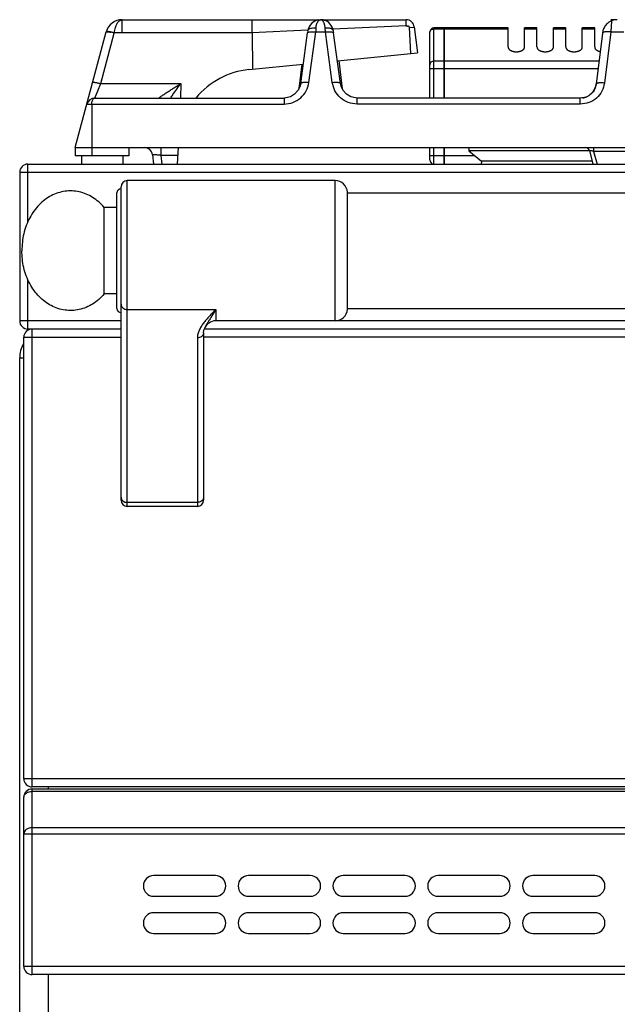
# Model space of a CAD drawing. Units: millimetres. Extents: x 428 to 2428, y -3 to 1916.
# Drawn here: x 428 to 573, y 1676 to 1914 of the extents above; entities that cross this region are included whole.
import ezdxf

# ---------------------------------------------------------------- set-up
doc = ezdxf.new("R2010")
doc.units = ezdxf.units.MM
doc.layers.add('AXES', color=7, linetype='Continuous')

msp = doc.modelspace()

# ---------------------------------------------------------------- linework, layer by layer
at = {"color": 9, "linetype": 'Continuous', "true_color": 0xbdbabd}
for p, q in [((453.12, 1911.31), (453.12, 1914.48)), ((528.75, 1895.48), (528.75, 1912.48)), ((531.25, 1912.21), (528.75, 1912.21)), ((531.35, 1912.12), (531.25, 1912.12)), ((546.75, 1912.21), (531.35, 1912.21)), ((571.81, 1914.18), (571.64, 1911.51)), ((447.91, 1898.99), (451.19, 1911.24)), ((451.19, 1911.24), (451.21, 1911.31)), ((453.12, 1911.31), (451.21, 1911.31)), ((498.41, 1899.26), (500.06, 1911.51)), ((500.06, 1911.51), (502.44, 1911.51)), ((504.09, 1899.26), (502.44, 1911.51)), ((571.64, 1911.51), (570.12, 1899.13)), ((571.64, 1911.51), (574.85, 1911.51)), ((527.75, 1902.66), (568.6, 1902.66)), ((531.25, 1904.39), (528.75, 1904.39)), ((531.35, 1904.31), (531.25, 1904.31)), ((568.82, 1904.39), (531.35, 1904.39)), ((446.5, 1895.48), (447.91, 1898.99)), ((447.91, 1898.99), (467.38, 1898.99)), ((492.39, 1895.48), (492.39, 1893.99)), ((510.11, 1893.99), (510.11, 1895.48)), ((564.26, 1893.99), (564.26, 1895.48)), ((444.57, 1893.99), (492.39, 1893.99)), ((445.75, 1893.99), (445.75, 1883.48)), ((564.26, 1893.99), (510.11, 1893.99)), ((528.75, 1879.48), (528.75, 1883.48)), ((538.69, 1881.48), (527.75, 1881.48)), ((430.25, 1865.48), (430.25, 1879.48)), ((428.25, 1877.48), (1428.25, 1877.48)), ((454.35, 1796.48), (454.35, 1875.48)), ((504.75, 1841.48), (504.75, 1875.48)), ((430.25, 1839.48), (430.25, 1851.47)), ((454.35, 1844.22), (475.85, 1844.22)), ((475.85, 1844.22), (475.85, 1841.48)), ((452.85, 1841.48), (428.25, 1841.48)), ((1351.74, 1841.48), (504.75, 1841.48)), ((431.25, 1728.48), (431.25, 1839.48)), ((429.25, 1837.48), (452.85, 1837.48)), ((471.35, 1837.34), (471.35, 1796.48)), ((1383.65, 1837.48), (472.85, 1837.48)), ((428.25, 1832.48), (429.25, 1832.48)), ((471.35, 1797.45), (454.35, 1797.45)), ((1427.25, 1730.48), (429.25, 1730.48)), ((435.25, 1727.98), (435.25, 1728.48)), ((431.25, 1682.98), (431.25, 1727.98)), ((1425.25, 1727.39), (431.25, 1727.39)), ((429.25, 1717.15), (1427.25, 1717.15)), ((1425.25, 1718.56), (431.25, 1718.56)), ((1427.25, 1684.98), (429.25, 1684.98)), ((435.25, 1668.98), (435.25, 1682.98))]:
    msp.add_line(p, q, dxfattribs=at)
at = {"color": 7, "linetype": 'Continuous'}
for p, q in [((531.25, 1912.48), (528.75, 1912.48)), ((531.25, 1895.48), (531.25, 1912.48)), ((531.35, 1912.38), (531.25, 1912.38)), ((546.75, 1912.48), (531.35, 1912.48)), ((531.35, 1895.48), (531.35, 1912.48)), ((441.75, 1883.48), (449.26, 1911.51)), ((496.43, 1899.01), (498.08, 1911.26)), ((506.07, 1899.01), (504.42, 1911.26)), ((527.75, 1895.48), (527.75, 1911.48)), ((569.73, 1911.87), (568.14, 1898.85)), ((446.5, 1895.48), (492.39, 1895.48)), ((492.83, 1895.5), (492.39, 1895.48)), ((492.39, 1895.48), (492.39, 1895.48)), ((510.11, 1895.48), (509.71, 1895.5)), ((564.26, 1895.48), (510.11, 1895.48)), ((527.75, 1880.48), (527.75, 1883.48)), ((531.25, 1879.48), (531.25, 1883.48)), ((531.35, 1879.48), (531.35, 1883.48)), ((566.45, 1882.68), (537.25, 1882.68)), ((537.25, 1882.68), (540.25, 1880.18)), ((430.25, 1879.48), (1426.25, 1879.48)), ((540.25, 1880.18), (540.22, 1879.48)), ((567.13, 1880.18), (540.25, 1880.18)), ((428.25, 1877.48), (428.25, 1841.48)), ((452.85, 1797.98), (452.85, 1873.98)), ((504.75, 1875.48), (454.35, 1875.48)), ((451.85, 1844.48), (451.85, 1872.48)), ((507.75, 1844.33), (507.75, 1872.63)), ((504.75, 1841.48), (475.85, 1841.48)), ((452.85, 1839.48), (430.25, 1839.48)), ((472.85, 1838.59), (472.85, 1797.98)), ((473.02, 1839.49), (473.02, 1839.48)), ((1383.48, 1839.48), (473.02, 1839.48)), ((429.25, 1730.48), (429.25, 1837.48)), ((428.25, 1031.48), (428.25, 1832.48)), ((471.35, 1796.48), (454.35, 1796.48)), ((1425.25, 1728.48), (431.25, 1728.48)), ((429.25, 1684.98), (429.25, 1725.98)), ((1425.25, 1727.98), (431.25, 1727.98)), ((1425.25, 1682.98), (431.25, 1682.98))]:
    msp.add_line(p, q, dxfattribs=at)
for points in [[(500.67, 1914.42), (500.62, 1914.41), (500.31, 1914.33), (499.99, 1914.21), (499.67, 1914.04), (499.34, 1913.82), (499.02, 1913.53), (498.71, 1913.17), (498.44, 1912.71), (498.23, 1912.16), (498.15, 1911.78)], [(504.35, 1911.78), (504.27, 1912.14), (504.08, 1912.66), (503.83, 1913.1), (503.53, 1913.47), (503.22, 1913.77), (502.89, 1914), (502.56, 1914.18), (502.24, 1914.31), (501.93, 1914.4), (501.88, 1914.41)], [(498.15, 1911.78), (498.14, 1911.73), (498.08, 1911.26)], [(504.42, 1911.26), (504.35, 1911.73), (504.35, 1911.78)], [(496.43, 1899.01), (496.29, 1898.38), (495.77, 1897.29), (494.96, 1896.4), (493.94, 1895.79), (492.83, 1895.5)], [(509.71, 1895.5), (508.55, 1895.79), (507.54, 1896.4), (506.73, 1897.29), (506.21, 1898.38), (506.07, 1899.01)], [(472.85, 1838.59), (472.91, 1839.12), (473.02, 1839.48)]]:
    msp.add_lwpolyline(points, dxfattribs=at)
for centre, radius, start, end in [((453.12, 1910.48), 4, 89.8959, 165), ((573.28, 1910.74), 3.75, 98.4764, 113.1107), ((528.75, 1911.48), 1, 90, 180), ((573.32, 1910.77), 3.75, 145.0436, 162.8464), ((446.5, 1893.48), 2, 90, 165), ((430.25, 1877.48), 2, 90, 180), ((528.75, 1880.48), 1, 180, 270), ((454.35, 1873.98), 1.5, 90, 180), ((504.75, 1872.48), 3, 2.866, 90), ((452.85, 1872.48), 1, 90, 180), ((452.85, 1844.48), 1, 180, 270), ((504.75, 1844.48), 3, 270, 357.134), ((430.25, 1841.48), 2, 180, 270), ((475.85, 1838.48), 3, 90, 160.3402), ((431.25, 1837.48), 2, 90, 180), ((435.25, 1832.48), 7, 150.5726, 180), ((454.35, 1797.98), 1.5, 180, 270), ((471.35, 1797.98), 1.5, 270, 0), ((431.25, 1730.48), 2, 180, 270), ((431.25, 1725.98), 2, 90, 180), ((431.25, 1684.98), 2, 180, 270)]:
    msp.add_arc(centre, radius, start, end, dxfattribs=at)
at = {"color": 9, "linetype": 'Continuous', "true_color": 0xbdbabd}
for centre, radius, start, end in [((657.72, 1900.86), 158.02, 175.7734, 176.1331), ((344.77, 1900.86), 158.02, 3.8669, 4.2266), ((447.23, 1896.29), 15.47, 75.1547, 77.9186)]:
    msp.add_arc(centre, radius, start, end, dxfattribs=at)
for points, knots in [([(451.21, 1911.31), (451.25, 1911.53), (451.31, 1911.96), (451.48, 1912.56), (451.67, 1913.12), (451.96, 1913.68), (452.38, 1914.27), (452.88, 1914.41), (453.11, 1914.48)], [0, 0, 0, 0, 0.661096, 1.318984, 1.867342, 2.433338, 3.213098, 3.92987, 3.92987, 3.92987, 3.92987]), ([(500.28, 1913.34), (500.31, 1913.42), (500.36, 1913.59), (500.51, 1913.91), (500.74, 1914.31), (501.09, 1914.42), (501.25, 1914.48)], [0, 0, 0, 0, 0.261703, 0.53011, 1.078954, 1.576816, 1.576816, 1.576816, 1.576816]), ([(502.19, 1913.44), (502.16, 1913.52), (502.11, 1913.67), (501.96, 1913.97), (501.72, 1914.33), (501.4, 1914.43), (501.25, 1914.48)], [0, 0, 0, 0, 0.24171, 0.489063, 1.001356, 1.470265, 1.470265, 1.470265, 1.470265]), ([(498.15, 1911.78), (498.17, 1911.85), (498.21, 1911.98), (498.38, 1912.18), (498.67, 1912.37), (499.11, 1912.48), (499.6, 1912.54), (499.95, 1912.51), (500.13, 1912.5)], [0, 0, 0, 0, 0.19637, 0.397199, 0.800956, 1.211488, 1.743582, 2.270749, 2.270749, 2.270749, 2.270749]), ([(500.13, 1912.5), (500.13, 1912.54), (500.14, 1912.61), (500.16, 1912.79), (500.2, 1913.04), (500.25, 1913.24), (500.28, 1913.34)], [0, 0, 0, 0, 0.1134774, 0.2269915, 0.5379294, 0.8487322, 0.8487322, 0.8487322, 0.8487322]), ([(502.37, 1912.5), (502.36, 1912.54), (502.36, 1912.63), (502.33, 1912.83), (502.28, 1913.1), (502.22, 1913.33), (502.19, 1913.44)], [0, 0, 0, 0, 0.1293505, 0.258762, 0.6080202, 0.9570187, 0.9570187, 0.9570187, 0.9570187]), ([(502.37, 1912.5), (502.49, 1912.51), (502.73, 1912.54), (503.24, 1912.51), (503.91, 1912.42), (504.21, 1911.98), (504.35, 1911.78)], [0, 0, 0, 0, 0.355667, 0.725619, 1.546158, 2.24228, 2.24228, 2.24228, 2.24228]), ([(527.75, 1911.34), (527.77, 1911.46), (527.8, 1911.69), (528.03, 1911.98), (528.36, 1912.17), (528.62, 1912.2), (528.75, 1912.21)], [0, 0, 0, 0, 0.342286, 0.693318, 1.076773, 1.456757, 1.456757, 1.456757, 1.456757]), ([(449.26, 1911.51), (449.27, 1911.53), (449.3, 1911.55), (449.38, 1911.56), (449.48, 1911.56), (449.63, 1911.55), (449.8, 1911.53), (450, 1911.5), (450.23, 1911.46), (450.39, 1911.43), (450.47, 1911.41)], [0, 0, 0, 0, 0.049294, 0.110999, 0.243005, 0.360395, 0.548545, 0.743563, 0.988819, 1.232158, 1.232158, 1.232158, 1.232158]), ([(449.3, 1911.65), (449.31, 1911.66), (449.34, 1911.69), (449.39, 1911.69), (449.43, 1911.69), (449.45, 1911.69), (449.46, 1911.69)], [0, 0, 0, 0, 0.0496378, 0.1097599, 0.1438713, 0.1763638, 0.1763638, 0.1763638, 0.1763638]), ([(449.46, 1911.69), (449.58, 1911.68), (449.82, 1911.66), (450.23, 1911.57), (450.69, 1911.46), (451.04, 1911.36), (451.21, 1911.31)], [0, 0, 0, 0, 0.356533, 0.71495, 1.254372, 1.792608, 1.792608, 1.792608, 1.792608]), ([(498.08, 1911.26), (498.09, 1911.3), (498.13, 1911.37), (498.2, 1911.41), (498.24, 1911.43)], [0, 0, 0, 0, 0.1160084, 0.2394122, 0.2394122, 0.2394122, 0.2394122]), ([(498.24, 1911.43), (498.27, 1911.44), (498.33, 1911.47), (498.53, 1911.52), (498.86, 1911.57), (499.15, 1911.57), (499.3, 1911.57)], [0, 0, 0, 0, 0.097169, 0.194629, 0.632983, 1.07253, 1.07253, 1.07253, 1.07253]), ([(499.3, 1911.57), (499.42, 1911.56), (499.68, 1911.56), (499.93, 1911.53), (500.06, 1911.51)], [0, 0, 0, 0, 0.3829855, 0.7660184, 0.7660184, 0.7660184, 0.7660184]), ([(502.44, 1911.51), (502.56, 1911.53), (502.82, 1911.56), (503.07, 1911.56), (503.2, 1911.57)], [0, 0, 0, 0, 0.383038, 0.7660286, 0.7660286, 0.7660286, 0.7660286]), ([(503.2, 1911.57), (503.26, 1911.57), (503.37, 1911.57), (503.61, 1911.56), (503.92, 1911.55), (504.16, 1911.46), (504.28, 1911.42)], [0, 0, 0, 0, 0.171945, 0.34474, 0.722317, 1.092854, 1.092854, 1.092854, 1.092854]), ([(504.28, 1911.42), (504.31, 1911.4), (504.38, 1911.36), (504.4, 1911.3), (504.42, 1911.26)], [0, 0, 0, 0, 0.1127273, 0.2195636, 0.2195636, 0.2195636, 0.2195636]), ([(570.9, 1911.56), (570.75, 1911.56), (570.45, 1911.56), (570.09, 1911.49), (569.77, 1911.43), (569.69, 1911.3), (569.66, 1911.24)], [0, 0, 0, 0, 0.428334, 0.889495, 1.134866, 1.335838, 1.335838, 1.335838, 1.335838]), ([(571.64, 1911.51), (571.52, 1911.53), (571.27, 1911.55), (571.02, 1911.56), (570.9, 1911.56)], [0, 0, 0, 0, 0.3736788, 0.7473168, 0.7473168, 0.7473168, 0.7473168]), ([(528.75, 1904.39), (528.62, 1904.38), (528.36, 1904.36), (528.03, 1904.17), (527.8, 1903.87), (527.77, 1903.64), (527.75, 1903.53)], [0, 0, 0, 0, 0.379984, 0.763439, 1.114471, 1.456757, 1.456757, 1.456757, 1.456757]), ([(445.98, 1899.26), (446, 1899.28), (446.04, 1899.33), (446.19, 1899.3), (446.36, 1899.3), (446.6, 1899.27), (446.87, 1899.23), (447.2, 1899.16), (447.55, 1899.08), (447.79, 1899.02), (447.91, 1898.99)], [0, 0, 0, 0, 0.076514, 0.179406, 0.407877, 0.603657, 0.911022, 1.233368, 1.608336, 1.97947, 1.97947, 1.97947, 1.97947]), ([(492.39, 1893.99), (493.12, 1894.08), (494.59, 1894.24), (496.49, 1895.43), (497.89, 1897.16), (498.24, 1898.57), (498.41, 1899.26)], [0, 0, 0, 0, 2.177118, 4.383273, 6.545299, 8.679224, 8.679224, 8.679224, 8.679224]), ([(496.43, 1899.01), (496.45, 1899.05), (496.48, 1899.13), (496.63, 1899.2), (496.81, 1899.27), (497.19, 1899.31), (497.72, 1899.33), (498.18, 1899.29), (498.41, 1899.26)], [0, 0, 0, 0, 0.11735, 0.248333, 0.478293, 0.697337, 1.38367, 2.077603, 2.077603, 2.077603, 2.077603]), ([(504.09, 1899.26), (504.32, 1899.29), (504.77, 1899.33), (505.31, 1899.31), (505.69, 1899.27), (505.87, 1899.2), (506.02, 1899.13), (506.05, 1899.05), (506.07, 1899.01)], [0, 0, 0, 0, 0.693933, 1.380266, 1.59931, 1.829269, 1.960253, 2.077603, 2.077603, 2.077603, 2.077603]), ([(510.11, 1893.99), (509.38, 1894.08), (507.91, 1894.24), (506.01, 1895.43), (504.6, 1897.16), (504.26, 1898.57), (504.09, 1899.26)], [0, 0, 0, 0, 2.177224, 4.383486, 6.545406, 8.679229, 8.679229, 8.679229, 8.679229]), ([(570.12, 1899.13), (569.96, 1898.44), (569.63, 1897.07), (568.26, 1895.38), (566.4, 1894.23), (564.97, 1894.07), (564.26, 1893.99)], [0, 0, 0, 0, 2.078986, 4.18699, 6.33907, 8.463773, 8.463773, 8.463773, 8.463773]), ([(570.12, 1899.13), (569.89, 1899.15), (569.43, 1899.19), (568.9, 1899.16), (568.52, 1899.11), (568.34, 1899.04), (568.19, 1898.97), (568.15, 1898.89), (568.14, 1898.85)], [0, 0, 0, 0, 0.696018, 1.384264, 1.604002, 1.834864, 1.966326, 2.083955, 2.083955, 2.083955, 2.083955]), ([(445.75, 1893.99), (445.75, 1894.1), (445.76, 1894.3), (445.84, 1894.71), (445.97, 1895.22), (446.33, 1895.4), (446.5, 1895.48)], [0, 0, 0, 0, 0.303608, 0.620611, 1.246401, 1.773073, 1.773073, 1.773073, 1.773073]), ([(452.85, 1845.48), (452.85, 1845.4), (452.87, 1845.23), (452.96, 1844.99), (453.1, 1844.77), (453.36, 1844.51), (453.78, 1844.28), (454.16, 1844.24), (454.35, 1844.22)], [0, 0, 0, 0, 0.248289, 0.497887, 0.759746, 1.022475, 1.592408, 2.161586, 2.161586, 2.161586, 2.161586]), ([(475.85, 1844.22), (475.58, 1843.95), (475.05, 1843.42), (474.27, 1842.6), (473.53, 1841.78), (472.85, 1840.94), (472.25, 1840.08), (471.78, 1839.2), (471.43, 1838.28), (471.37, 1837.65), (471.35, 1837.34)], [0, 0, 0, 0, 1.136203, 2.272571, 3.371271, 4.469525, 5.494398, 6.522167, 7.471355, 8.411426, 8.411426, 8.411426, 8.411426]), ([(475.85, 1844.22), (475.58, 1843.79), (475.05, 1842.94), (474.38, 1841.91), (473.87, 1841.11), (473.54, 1840.57), (473.24, 1840.03), (473.1, 1839.67), (473.02, 1839.49)], [0, 0, 0, 0, 1.514235, 3.028446, 3.687601, 4.347409, 4.935833, 5.522869, 5.522869, 5.522869, 5.522869]), ([(472.85, 1838.59), (472.84, 1838.51), (472.83, 1838.34), (472.74, 1838.1), (472.6, 1837.88), (472.34, 1837.63), (471.92, 1837.39), (471.54, 1837.35), (471.35, 1837.34)], [0, 0, 0, 0, 0.248253, 0.497814, 0.759635, 1.022328, 1.592171, 2.161258, 2.161258, 2.161258, 2.161258]), ([(452.85, 1798.7), (452.85, 1798.62), (452.87, 1798.45), (452.96, 1798.21), (453.1, 1798), (453.36, 1797.74), (453.78, 1797.5), (454.16, 1797.46), (454.35, 1797.45)], [0, 0, 0, 0, 0.248289, 0.497887, 0.759746, 1.022476, 1.592408, 2.161586, 2.161586, 2.161586, 2.161586]), ([(472.85, 1798.7), (472.84, 1798.62), (472.83, 1798.45), (472.74, 1798.21), (472.6, 1798), (472.34, 1797.74), (471.92, 1797.5), (471.54, 1797.46), (471.35, 1797.45)], [0, 0, 0, 0, 0.248289, 0.497887, 0.759746, 1.022476, 1.592409, 2.161586, 2.161586, 2.161586, 2.161586]), ([(429.25, 1725.98), (429.29, 1726.17), (429.37, 1726.57), (429.85, 1727.04), (430.5, 1727.35), (431, 1727.38), (431.25, 1727.39)], [0, 0, 0, 0, 0.579602, 1.188677, 1.939098, 2.681695, 2.681695, 2.681695, 2.681695]), ([(431.25, 1718.56), (431, 1718.55), (430.5, 1718.52), (429.85, 1718.21), (429.37, 1717.74), (429.29, 1717.34), (429.25, 1717.15)], [0, 0, 0, 0, 0.742596, 1.493018, 2.102093, 2.681695, 2.681695, 2.681695, 2.681695])]:
    msp.add_open_spline(points, degree=3, knots=knots, dxfattribs=at)
at = {"color": 7, "linetype": 'Continuous'}
for points, knots in [([(500.67, 1914.42), (500.76, 1914.44), (500.93, 1914.47), (501.11, 1914.47), (501.2, 1914.48)], [0, 0, 0, 0, 0.2643588, 0.5285629, 0.5285629, 0.5285629, 0.5285629]), ([(501.88, 1914.41), (501.78, 1914.43), (501.59, 1914.47), (501.39, 1914.47), (501.29, 1914.48)], [0, 0, 0, 0, 0.297299, 0.5944335, 0.5944335, 0.5944335, 0.5944335]), ([(573.24, 1914.48), (573.15, 1914.48), (572.98, 1914.47), (572.81, 1914.45), (572.72, 1914.44)], [0, 0, 0, 0, 0.258795, 0.5175299, 0.5175299, 0.5175299, 0.5175299]), ([(571.04, 1913.74), (570.89, 1913.62), (570.59, 1913.38), (570.36, 1913.07), (570.24, 1912.92)], [0, 0, 0, 0, 0.575803, 1.151724, 1.151724, 1.151724, 1.151724]), ([(571.81, 1914.18), (571.78, 1914.17), (571.72, 1914.14), (571.55, 1914.06), (571.32, 1913.94), (571.14, 1913.81), (571.04, 1913.74)], [0, 0, 0, 0, 0.0989016, 0.1978347, 0.5403136, 0.8826624, 0.8826624, 0.8826624, 0.8826624]), ([(568.14, 1898.85), (568.03, 1898.41), (567.82, 1897.51), (566.92, 1896.4), (565.68, 1895.63), (564.73, 1895.53), (564.26, 1895.48)], [0, 0, 0, 0, 1.357333, 2.734272, 4.168418, 5.584336, 5.584336, 5.584336, 5.584336])]:
    msp.add_open_spline(points, degree=3, knots=knots, dxfattribs=at)
at = {"layer": 'AXES', "color": 7, "linetype": 'Continuous'}
for p, q in [((453.12, 1914.48), (501.2, 1914.48)), ((484.66, 1911.31), (484.66, 1914.48)), ((501.29, 1914.48), (522, 1914.48)), ((573.15, 1914.48), (571.64, 1914.48)), ((522.84, 1912.58), (523.85, 1912.7)), ((523.11, 1906.31), (522.84, 1912.58)), ((523.98, 1912.72), (524.75, 1906.48)), ((546.75, 1907.86), (546.75, 1912.48)), ((553.75, 1912.48), (550.75, 1912.48)), ((550.75, 1907.86), (550.75, 1912.48)), ((553.75, 1907.86), (553.75, 1912.48)), ((560.75, 1912.48), (557.75, 1912.48)), ((557.75, 1907.86), (557.75, 1912.48)), ((560.75, 1907.86), (560.75, 1912.48)), ((567.75, 1912.48), (564.75, 1912.48)), ((564.75, 1907.86), (564.75, 1912.48)), ((567.75, 1907.86), (567.75, 1912.48)), ((484.67, 1911.31), (484.7, 1902.47)), ((569.73, 1911.87), (569.66, 1911.24)), ((505.33, 1904.53), (524.75, 1906.48)), ((483.86, 1902.38), (497.06, 1903.7)), ((496.73, 1903.67), (496, 1897.71)), ((505.66, 1904.57), (506.5, 1897.71)), ((496.04, 1897.91), (496, 1897.71)), ((496.04, 1897.91), (496.04, 1897.91)), ((506.5, 1897.71), (506.46, 1897.91)), ((506.46, 1897.91), (506.46, 1897.91)), ((441.75, 1883.48), (704.75, 1883.48)), ((441.75, 1883.48), (441.75, 1881.48)), ((454.75, 1883.48), (454.75, 1881.48)), ((466.54, 1879.48), (466.75, 1883.48)), ((537.25, 1883.48), (537.25, 1882.68)), ((454.75, 1881.48), (441.75, 1881.48)), ((443.25, 1881.48), (443.25, 1879.48)), ((453.25, 1881.48), (453.25, 1879.48)), ((460.46, 1881.72), (460.74, 1879.48)), ((566.45, 1882.74), (567.32, 1879.48)), ((507.75, 1872.48), (1348.75, 1872.48)), ((451.85, 1868.98), (448.75, 1868.98)), ((448.75, 1847.98), (448.75, 1868.98)), ((451.85, 1847.98), (448.75, 1847.98)), ((507.75, 1844.48), (1348.75, 1844.48)), ((475.75, 1706.98), (460.75, 1706.98)), ((498.75, 1706.98), (483.75, 1706.98)), ((521.75, 1706.98), (506.75, 1706.98)), ((544.75, 1706.98), (529.75, 1706.98)), ((567.75, 1706.98), (552.75, 1706.98)), ((460.75, 1701.98), (475.75, 1701.98)), ((483.75, 1701.98), (498.75, 1701.98)), ((506.75, 1701.98), (521.75, 1701.98)), ((529.75, 1701.98), (544.75, 1701.98)), ((552.75, 1701.98), (567.75, 1701.98)), ((475.75, 1697.98), (460.75, 1697.98)), ((498.75, 1697.98), (483.75, 1697.98)), ((521.75, 1697.98), (506.75, 1697.98)), ((544.75, 1697.98), (529.75, 1697.98)), ((567.75, 1697.98), (552.75, 1697.98)), ((460.75, 1692.98), (475.75, 1692.98)), ((483.75, 1692.98), (498.75, 1692.98)), ((506.75, 1692.98), (521.75, 1692.98)), ((529.75, 1692.98), (544.75, 1692.98)), ((552.75, 1692.98), (567.75, 1692.98))]:
    msp.add_line(p, q, dxfattribs=at)
at = {"layer": 'AXES', "color": 9, "linetype": 'Continuous', "true_color": 0xbdbabd}
for p, q in [((522, 1912.96), (504.26, 1912.17)), ((523.85, 1912.7), (523.98, 1912.72)), ((553.75, 1912.21), (550.75, 1912.21)), ((560.75, 1912.21), (557.75, 1912.21)), ((567.75, 1912.21), (564.75, 1912.21)), ((484.67, 1911.31), (453.12, 1911.31)), ((498.15, 1911.9), (484.67, 1911.31)), ((467.38, 1898.99), (467.24, 1895.48)), ((496.02, 1897.82), (496.06, 1898.11)), ((496.04, 1897.91), (496.06, 1898.11)), ((496.06, 1898.11), (496.16, 1898.11)), ((506.33, 1898.11), (506.44, 1898.11)), ((506.44, 1898.11), (506.47, 1897.82)), ((506.46, 1897.91), (506.44, 1898.11)), ((445.75, 1883.48), (445.75, 1881.48)), ((462.48, 1883.48), (462.48, 1881.58)), ((567.5, 1883.48), (567.5, 1882.56)), ((466.65, 1881.58), (462.48, 1881.58)), ((462.48, 1881.58), (462.74, 1879.48)), ((578.99, 1882.56), (567.5, 1882.56)), ((567.5, 1882.56), (568.33, 1879.48))]:
    msp.add_line(p, q, dxfattribs=at)
at = {"layer": 'AXES', "color": 7, "linetype": 'Continuous'}
for centre, radius, start, end in [((522, 1912.48), 2, 7, 90), ((485.75, 1883.48), 19, 95.7179, 140.6726), ((563.87, 1899.61), 4.32, 331.8715, 338.1093), ((563.77, 1899.65), 4.43, 338.1099, 343.5911), ((563.64, 1899.69), 4.56, 343.618, 353.0191), ((564.27, 1899.23), 3.76, 281.0128, 283.0814), ((564.27, 1899.25), 3.77, 283.0914, 290.2345), ((564.26, 1899.28), 3.81, 290.2347, 294.3606), ((564.25, 1899.29), 3.81, 294.3588, 295.7138), ((564.24, 1899.31), 3.84, 295.7468, 306.1635), ((563.98, 1899.55), 4.2, 324.6454, 331.8698), ((458.48, 1881.48), 2, 7, 90), ((565.48, 1882.48), 1, 15, 90), ((460.75, 1704.48), 2.5, 90, 270), ((475.75, 1704.48), 2.5, 270, 90), ((483.75, 1704.48), 2.5, 90, 270), ((498.75, 1704.48), 2.5, 270, 90), ((506.75, 1704.48), 2.5, 90, 270), ((521.75, 1704.48), 2.5, 270, 90), ((529.75, 1704.48), 2.5, 90, 270), ((544.75, 1704.48), 2.5, 270, 90), ((552.75, 1704.48), 2.5, 90, 270), ((567.75, 1704.48), 2.5, 270, 90), ((460.75, 1695.48), 2.5, 90, 270), ((475.75, 1695.48), 2.5, 270, 90), ((483.75, 1695.48), 2.5, 90, 270), ((498.75, 1695.48), 2.5, 270, 90), ((506.75, 1695.48), 2.5, 90, 270), ((521.75, 1695.48), 2.5, 270, 90), ((529.75, 1695.48), 2.5, 90, 270), ((544.75, 1695.48), 2.5, 270, 90), ((552.75, 1695.48), 2.5, 90, 270), ((567.75, 1695.48), 2.5, 270, 90)]:
    msp.add_arc(centre, radius, start, end, dxfattribs=at)
at = {"layer": 'AXES', "color": 9, "linetype": 'Continuous', "true_color": 0xbdbabd}
for centre, radius, start, end in [((493.21, 1898.26), 2.86, 347.604, 350.4704), ((493.19, 1898.26), 2.88, 350.4706, 352.9264), ((493.15, 1898.27), 2.92, 352.9321, 356.892), ((509.34, 1898.27), 2.91, 183.1017, 187.1034), ((509.31, 1898.27), 2.88, 187.1088, 189.155)]:
    msp.add_arc(centre, radius, start, end, dxfattribs=at)
at = {"layer": 'AXES', "color": 7, "linetype": 'Continuous'}
for points, knots in [([(522, 1912.96), (522, 1913.05), (522, 1913.25), (522, 1913.6), (522, 1914.01), (522, 1914.32), (522, 1914.48)], [0, 0, 0, 0, 0.291734, 0.58347, 1.051671, 1.519873, 1.519873, 1.519873, 1.519873]), ([(522.31, 1912.84), (522.29, 1912.87), (522.26, 1912.92), (522.19, 1912.97), (522.11, 1912.97), (522.07, 1912.94), (522.05, 1912.93)], [0, 0, 0, 0, 0.0850147, 0.168345, 0.2451553, 0.3171567, 0.3171567, 0.3171567, 0.3171567]), ([(522.84, 1912.58), (522.82, 1912.63), (522.77, 1912.74), (522.64, 1912.87), (522.46, 1912.93), (522.35, 1912.87), (522.31, 1912.84)], [0, 0, 0, 0, 0.1738464, 0.3513423, 0.5343465, 0.6956541, 0.6956541, 0.6956541, 0.6956541]), ([(546.75, 1907.86), (546.75, 1907.79), (546.77, 1907.65), (546.85, 1907.49), (546.94, 1907.37), (547.02, 1907.28), (547.11, 1907.19), (547.22, 1907.11), (547.34, 1907.04), (547.47, 1906.97), (547.6, 1906.91), (547.75, 1906.86), (547.9, 1906.81), (548.07, 1906.77), (548.23, 1906.74), (548.4, 1906.72), (548.57, 1906.71), (548.75, 1906.7), (548.92, 1906.71), (549.09, 1906.72), (549.26, 1906.74), (549.43, 1906.77), (549.59, 1906.81), (549.75, 1906.86), (549.89, 1906.91), (550.03, 1906.97), (550.16, 1907.04), (550.28, 1907.11), (550.39, 1907.19), (550.48, 1907.28), (550.56, 1907.37), (550.63, 1907.46), (550.68, 1907.56), (550.72, 1907.66), (550.74, 1907.76), (550.75, 1907.82), (550.75, 1907.86)], [0, 0, 0, 0, 0.208511, 0.417124, 0.534548, 0.65198, 0.781691, 0.91142, 1.053842, 1.196274, 1.350366, 1.504463, 1.668134, 1.831808, 2.002241, 2.172676, 2.346601, 2.520527, 2.694453, 2.868378, 3.038813, 3.209247, 3.37292, 3.536591, 3.690688, 3.84478, 3.987214, 4.129634, 4.259355, 4.389075, 4.506541, 4.623926, 4.731261, 4.838739, 4.940762, 5.042099, 5.042099, 5.042099, 5.042099]), ([(553.75, 1907.86), (553.75, 1907.79), (553.77, 1907.65), (553.85, 1907.49), (553.94, 1907.37), (554.02, 1907.28), (554.11, 1907.19), (554.22, 1907.11), (554.34, 1907.04), (554.47, 1906.97), (554.6, 1906.91), (554.75, 1906.86), (554.9, 1906.81), (555.07, 1906.77), (555.23, 1906.74), (555.4, 1906.72), (555.57, 1906.71), (555.75, 1906.7), (555.92, 1906.71), (556.09, 1906.72), (556.26, 1906.74), (556.43, 1906.77), (556.59, 1906.81), (556.75, 1906.86), (556.89, 1906.91), (557.03, 1906.97), (557.16, 1907.04), (557.28, 1907.11), (557.39, 1907.19), (557.48, 1907.28), (557.56, 1907.37), (557.63, 1907.46), (557.68, 1907.56), (557.72, 1907.66), (557.74, 1907.76), (557.75, 1907.82), (557.75, 1907.86)], [0, 0, 0, 0, 0.208511, 0.417124, 0.534548, 0.65198, 0.781691, 0.91142, 1.053842, 1.196274, 1.350366, 1.504463, 1.668134, 1.831808, 2.002241, 2.172676, 2.346601, 2.520527, 2.694453, 2.868378, 3.038813, 3.209247, 3.37292, 3.536591, 3.690688, 3.84478, 3.987214, 4.129634, 4.259355, 4.389075, 4.506541, 4.623926, 4.731261, 4.838739, 4.940762, 5.042099, 5.042099, 5.042099, 5.042099]), ([(560.75, 1907.86), (560.75, 1907.79), (560.77, 1907.65), (560.85, 1907.49), (560.94, 1907.37), (561.02, 1907.28), (561.11, 1907.19), (561.22, 1907.11), (561.34, 1907.04), (561.47, 1906.97), (561.6, 1906.91), (561.75, 1906.86), (561.9, 1906.81), (562.07, 1906.77), (562.23, 1906.74), (562.4, 1906.72), (562.57, 1906.71), (562.75, 1906.7), (562.92, 1906.71), (563.09, 1906.72), (563.26, 1906.74), (563.43, 1906.77), (563.59, 1906.81), (563.75, 1906.86), (563.89, 1906.91), (564.03, 1906.97), (564.16, 1907.04), (564.28, 1907.11), (564.39, 1907.19), (564.48, 1907.28), (564.56, 1907.37), (564.63, 1907.46), (564.68, 1907.56), (564.72, 1907.66), (564.74, 1907.76), (564.75, 1907.82), (564.75, 1907.86)], [0, 0, 0, 0, 0.208511, 0.417124, 0.534548, 0.65198, 0.781691, 0.91142, 1.053842, 1.196274, 1.350366, 1.504463, 1.668134, 1.831808, 2.002241, 2.172676, 2.346601, 2.520527, 2.694453, 2.868378, 3.038813, 3.209247, 3.37292, 3.536591, 3.690688, 3.84478, 3.987214, 4.129634, 4.259355, 4.389075, 4.506541, 4.623926, 4.731261, 4.838739, 4.940762, 5.042099, 5.042099, 5.042099, 5.042099]), ([(567.75, 1907.86), (567.75, 1907.79), (567.77, 1907.65), (567.85, 1907.49), (567.94, 1907.37), (568.02, 1907.28), (568.11, 1907.19), (568.22, 1907.11), (568.34, 1907.04), (568.47, 1906.97), (568.6, 1906.91), (568.76, 1906.85), (568.92, 1906.8), (569.04, 1906.78), (569.1, 1906.77)], [0, 0, 0, 0, 0.208511, 0.417124, 0.534548, 0.65198, 0.781691, 0.91142, 1.053843, 1.196274, 1.350361, 1.504463, 1.687863, 1.871205, 1.871205, 1.871205, 1.871205]), ([(567.4, 1897.13), (567.27, 1896.95), (567.01, 1896.61), (566.67, 1896.35), (566.51, 1896.21)], [0, 0, 0, 0, 0.642582, 1.284988, 1.284988, 1.284988, 1.284988]), ([(448.75, 1868.98), (448.33, 1869.43), (447.48, 1870.34), (445.99, 1871.43), (444.39, 1872.26), (442.71, 1872.8), (440.97, 1873.02), (439.23, 1872.94), (437.52, 1872.54), (435.87, 1871.84), (434.34, 1870.86), (432.93, 1869.61), (431.7, 1868.14), (430.28, 1865.86), (429.03, 1862.62), (428.84, 1859.86), (428.75, 1858.48)], [0, 0, 0, 0, 1.860445, 3.724401, 5.493603, 7.261033, 8.987156, 10.713341, 12.466384, 14.220283, 16.058932, 17.897461, 19.843703, 21.794601, 25.937786, 30.073931, 30.073931, 30.073931, 30.073931]), ([(448.75, 1847.98), (448.33, 1847.52), (447.48, 1846.61), (445.99, 1845.52), (444.39, 1844.69), (442.71, 1844.16), (440.97, 1843.94), (439.23, 1844.02), (437.52, 1844.42), (435.87, 1845.12), (434.34, 1846.1), (432.93, 1847.35), (431.7, 1848.82), (430.28, 1851.1), (429.03, 1854.33), (428.84, 1857.1), (428.75, 1858.48)], [0, 0, 0, 0, 1.860445, 3.724401, 5.493603, 7.261033, 8.987156, 10.713341, 12.466384, 14.220283, 16.058932, 17.897461, 19.843703, 21.794601, 25.937786, 30.073931, 30.073931, 30.073931, 30.073931])]:
    msp.add_open_spline(points, degree=3, knots=knots, dxfattribs=at)
at = {"layer": 'AXES', "color": 9, "linetype": 'Continuous', "true_color": 0xbdbabd}
for points, knots in [([(461.99, 1895.48), (462, 1895.48), (462, 1895.5), (462.05, 1895.51), (462.08, 1895.54), (462.12, 1895.57), (462.17, 1895.62), (462.25, 1895.68), (462.36, 1895.76), (462.48, 1895.84), (462.67, 1895.98), (462.93, 1896.16), (463.27, 1896.39), (463.63, 1896.63), (464.01, 1896.88), (464.4, 1897.14), (464.81, 1897.4), (465.22, 1897.66), (465.79, 1898.02), (466.51, 1898.46), (467.09, 1898.81), (467.38, 1898.99)], [0, 0, 0, 0, 0.017443, 0.055018, 0.119974, 0.167775, 0.21049, 0.326995, 0.456361, 0.618019, 0.774255, 1.162453, 1.555341, 2.00395, 2.451016, 2.929689, 3.408822, 3.905415, 4.401871, 5.42055, 6.439297, 6.439297, 6.439297, 6.439297]), ([(464.88, 1895.47), (464.97, 1895.61), (465.16, 1895.9), (465.65, 1896.64), (466.37, 1897.68), (467.05, 1898.55), (467.38, 1898.99)], [0, 0, 0, 0, 0.50787, 1.015763, 2.666131, 4.316522, 4.316522, 4.316522, 4.316522]), ([(462.48, 1881.58), (462.36, 1881.6), (462.1, 1881.63), (461.73, 1881.66), (461.39, 1881.7), (461.13, 1881.72), (460.93, 1881.73), (460.81, 1881.74), (460.71, 1881.74), (460.63, 1881.74), (460.56, 1881.74), (460.52, 1881.73), (460.48, 1881.74), (460.47, 1881.73), (460.46, 1881.72)], [0, 0, 0, 0, 0.385556, 0.771844, 1.103376, 1.432049, 1.557641, 1.686382, 1.784165, 1.874838, 1.92573, 1.989871, 2.015941, 2.03259, 2.03259, 2.03259, 2.03259]), ([(567.5, 1882.56), (567.44, 1882.58), (567.31, 1882.61), (567.12, 1882.65), (566.94, 1882.69), (566.79, 1882.71), (566.65, 1882.73), (566.56, 1882.73), (566.48, 1882.76), (566.45, 1882.74), (566.45, 1882.74)], [0, 0, 0, 0, 0.19741, 0.399023, 0.584066, 0.75157, 0.85344, 0.995134, 1.053319, 1.082055, 1.082055, 1.082055, 1.082055])]:
    msp.add_open_spline(points, degree=3, knots=knots, dxfattribs=at)

doc.saveas('drawing.dxf')
